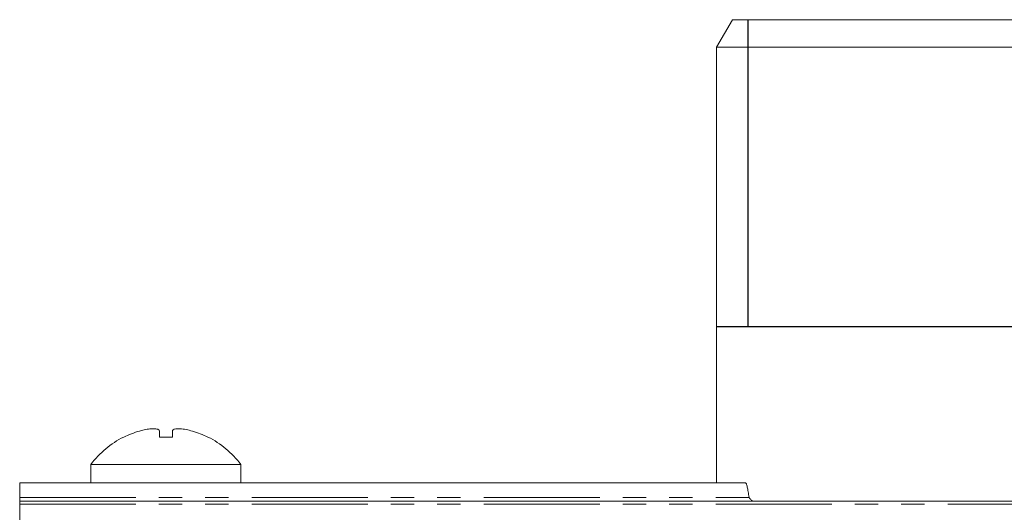
# Model space of a CAD drawing. Units: millimetres. Extents: x -1335 to 5239, y -1231 to -111.
# Drawn here: x 2 to 56, y -889 to -862 of the extents above; entities that cross this region are included whole.
import ezdxf

# ---------------------------------------------------------------- set-up
doc = ezdxf.new("R2010")
doc.units = ezdxf.units.MM
doc.linetypes.add('PHANTOM', pattern=[12.7, 6.35, -1.27, 1.27, -1.27, 1.27, -1.27])
doc.layers.add('ANNOTATION', color=7, linetype='Continuous')

msp = doc.modelspace()

# ---------------------------------------------------------------- linework, layer by layer
at = {"color": 7, "linetype": 'Continuous', "lineweight": 18}
for p, q in [((40.681, -862.202), (39.815, -863.702)), ((40.681, -862.202), (56.665, -862.202)), ((39.815, -863.702), (39.815, -887.546)), ((56.665, -863.702), (39.815, -863.702)), ((8.221, -884.717), (8.221, -884.717)), ((9.321, -885.054), (9.321, -884.718)), ((10.022, -885.054), (10.022, -884.719)), ((7.36, -885.044), (7.367, -885.054)), ((11.963, -885.054), (11.97, -885.044)), ((5.565, -886.546), (5.565, -887.546)), ((5.565, -886.546), (13.765, -886.546)), ((13.765, -887.546), (13.765, -886.546)), ((1.665, -888.346), (1.665, -887.546)), ((1.665, -887.546), (41.393, -887.546)), ((1.665, -888.546), (1.665, -888.346)), ((1.665, -888.722), (1.665, -888.546)), ((1.665, -888.546), (921.665, -888.546)), ((1.665, -888.722), (1.665, -904.278))]:
    msp.add_line(p, q, dxfattribs=at)
at = {"color": 8, "linetype": 'PHANTOM', "lineweight": 18}
for p, q in [((1.665, -888.346), (41.594, -888.346)), ((1.665, -888.722), (921.665, -888.722))]:
    msp.add_line(p, q, dxfattribs=at)
at = {"color": 7, "linetype": 'Continuous', "lineweight": 18}
for centre, radius, start, end in [((9.665, -889.621), 5.113, 106.4047, 116.7111), ((9.665, -889.621), 5.113, 63.2889, 73.4421), ((9.665, -889.621), 5.125, 116.7307, 143.1301), ((9.665, -891.233), 6.189, 86.689, 93.187), ((9.665, -889.621), 5.125, 36.8699, 63.2693)]:
    msp.add_arc(centre, radius, start, end, dxfattribs=at)
for points, knots in [([(9.321, -884.718), (9.306, -884.687), (9.275, -884.624), (9.085, -884.583), (8.809, -884.591), (8.506, -884.64), (8.306, -884.694), (8.221, -884.717)], [0, 0, 0, 0, 0.2087963, 0.429732, 0.640126, 0.8465607, 1, 1, 1, 1]), ([(11.122, -884.72), (11.006, -884.69), (10.767, -884.626), (10.44, -884.585), (10.192, -884.593), (10.053, -884.642), (10.032, -884.696), (10.022, -884.719)], [0, 0, 0, 0, 0.2087, 0.429673, 0.640009, 0.846347, 1, 1, 1, 1])]:
    msp.add_open_spline(points, degree=3, knots=knots, dxfattribs=at)
for points in [[(41.393, -887.546), (41.41, -887.558), (41.443, -887.582), (41.494, -887.767), (41.544, -888.032), (41.578, -888.242), (41.594, -888.346)], [(41.594, -888.346), (41.612, -888.373), (41.647, -888.425), (41.7, -888.491), (41.752, -888.537), (41.787, -888.543), (41.805, -888.546)]]:
    msp.add_open_spline(points, degree=3, dxfattribs=at)
at = {"layer": 'ANNOTATION'}
for p, q in [((41.519, -862.202), (41.519, -879.002)), ((39.815, -879.002), (73.515, -879.002))]:
    msp.add_line(p, q, dxfattribs=at)

doc.saveas('drawing.dxf')
